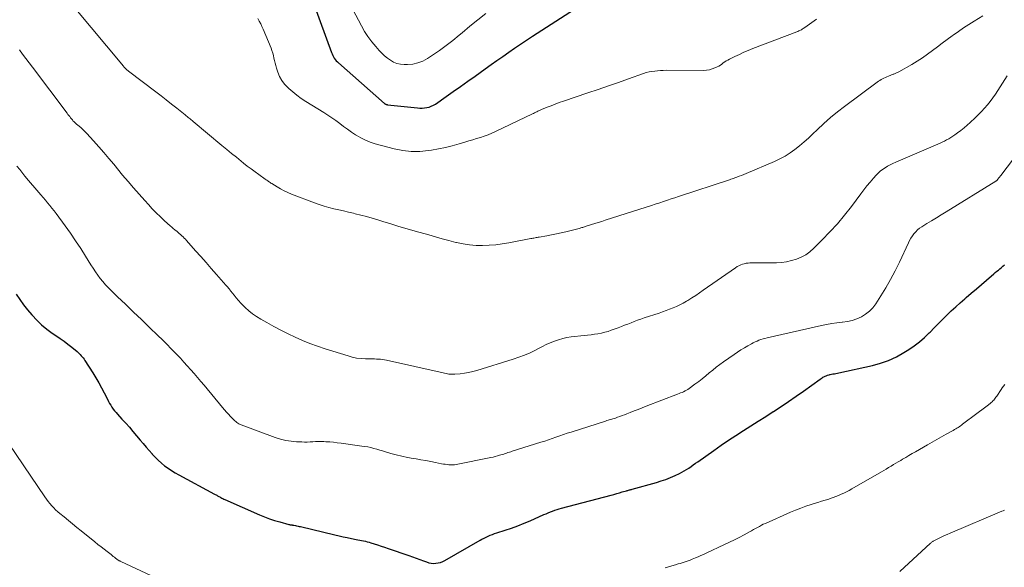
# Model space of a CAD drawing. Units: feet. Extents: x 1940000 to 1945016, y 500000 to 505011.
# Drawn here: x 1940210 to 1940369, y 502242 to 502330 of the extents above; entities that cross this region are included whole.
import ezdxf

# ---------------------------------------------------------------- set-up
doc = ezdxf.new("R2010")
doc.units = ezdxf.units.FT
doc.header["$LTSCALE"] = 100
doc.header["$MEASUREMENT"] = 0
doc.layers.add('CONTOUR INDEX', color=32, linetype='Continuous', lineweight=25)
doc.layers.add('CONTOUR INTERMEDIATE', color=40, linetype='Continuous', lineweight=15)

msp = doc.modelspace()

# ---------------------------------------------------------------- linework, layer by layer
at = {"layer": 'CONTOUR INDEX', "flags": 128}
for points, elevation in [([(1940257.32, 502332.89), (1940260.18, 502325.05), (1940260.28, 502324.8), (1940260.39, 502324.57), (1940260.51, 502324.34), (1940260.65, 502324.12), (1940260.8, 502323.9), (1940260.97, 502323.7), (1940261.15, 502323.51), (1940261.34, 502323.33), (1940268.77, 502316.77), (1940268.83, 502316.73), (1940268.88, 502316.69), (1940268.94, 502316.65), (1940269.01, 502316.63), (1940269.07, 502316.6), (1940269.14, 502316.58), (1940269.21, 502316.57), (1940269.27, 502316.56), (1940274.14, 502316.03), (1940274.52, 502316.01), (1940274.9, 502316.01), (1940275.28, 502316.04), (1940275.66, 502316.09), (1940276.03, 502316.18), (1940276.38, 502316.3), (1940276.72, 502316.47), (1940277.04, 502316.67), (1940278.77, 502317.88), (1940279.95, 502318.71), (1940281.12, 502319.54), (1940282.3, 502320.37), (1940283.47, 502321.21), (1940285.12, 502322.38), (1940286.07, 502323.06), (1940287.02, 502323.73), (1940287.97, 502324.4), (1940288.93, 502325.07), (1940289.89, 502325.73), (1940290.86, 502326.38), (1940291.83, 502327.03), (1940292.81, 502327.66), (1940299.63, 502332.07)], 960), ([(1940209.06, 502285.84), (1940209.65, 502284.98), (1940210.26, 502284.13), (1940210.9, 502283.31), (1940211.57, 502282.5), (1940211.64, 502282.42), (1940212.38, 502281.62), (1940213.17, 502280.86), (1940214.01, 502280.17), (1940214.89, 502279.53), (1940215.5, 502279.13), (1940216.16, 502278.67), (1940216.81, 502278.21), (1940217.44, 502277.73), (1940218.07, 502277.23), (1940218.93, 502276.53), (1940219.11, 502276.37), (1940219.29, 502276.21), (1940219.45, 502276.04), (1940219.61, 502275.86), (1940219.77, 502275.68), (1940219.91, 502275.49), (1940220.05, 502275.29), (1940220.19, 502275.1), (1940221.5, 502273.07), (1940221.99, 502272.27), (1940222.47, 502271.47), (1940222.91, 502270.64), (1940223.34, 502269.81), (1940223.84, 502268.78), (1940224.01, 502268.45), (1940224.18, 502268.13), (1940224.38, 502267.82), (1940224.58, 502267.51), (1940224.8, 502267.21), (1940225.02, 502266.91), (1940225.26, 502266.63), (1940225.5, 502266.35), (1940226.21, 502265.58), (1940226.81, 502264.91), (1940227.41, 502264.24), (1940227.99, 502263.56), (1940228.57, 502262.88), (1940229.18, 502262.15), (1940229.65, 502261.59), (1940230.12, 502261.04), (1940230.6, 502260.49), (1940231.08, 502259.94), (1940231.13, 502259.89), (1940231.6, 502259.39), (1940232.09, 502258.91), (1940232.6, 502258.45), (1940233.13, 502258.02), (1940233.69, 502257.62), (1940234.25, 502257.23), (1940234.84, 502256.87), (1940235.43, 502256.53), (1940241.22, 502253.42), (1940241.34, 502253.36), (1940241.46, 502253.29), (1940241.58, 502253.22), (1940241.7, 502253.15), (1940241.82, 502253.08), (1940241.94, 502253.01), (1940242.06, 502252.94), (1940242.19, 502252.87), (1940242.25, 502252.84), (1940242.4, 502252.75), (1940242.55, 502252.67), (1940242.71, 502252.59), (1940242.87, 502252.52), (1940248.5, 502250.04), (1940249.31, 502249.7), (1940250.13, 502249.4), (1940250.96, 502249.13), (1940251.8, 502248.89), (1940253.29, 502248.49), (1940253.39, 502248.47), (1940253.49, 502248.45), (1940253.59, 502248.43), (1940253.69, 502248.42), (1940253.79, 502248.4), (1940253.89, 502248.39), (1940253.99, 502248.37), (1940254.09, 502248.36), (1940254.33, 502248.31), (1940254.54, 502248.27), (1940254.76, 502248.23), (1940254.97, 502248.18), (1940255.19, 502248.13), (1940260.74, 502246.81), (1940261.41, 502246.65), (1940262.08, 502246.5), (1940262.76, 502246.36), (1940263.43, 502246.22), (1940264.18, 502246.07), (1940264.48, 502246), (1940264.78, 502245.94), (1940265.08, 502245.88), (1940265.39, 502245.81), (1940265.69, 502245.75), (1940265.98, 502245.67), (1940266.28, 502245.59), (1940266.58, 502245.51), (1940267.12, 502245.34), (1940267.68, 502245.17), (1940268.24, 502244.99), (1940268.8, 502244.8), (1940269.36, 502244.61), (1940272.73, 502243.44), (1940273.33, 502243.23), (1940273.94, 502243.01), (1940274.54, 502242.79), (1940275.14, 502242.57), (1940275.61, 502242.4), (1940275.98, 502242.28), (1940276.36, 502242.21), (1940276.74, 502242.18), (1940277.13, 502242.19), (1940277.52, 502242.25), (1940277.89, 502242.34), (1940278.25, 502242.48), (1940278.6, 502242.65), (1940284.28, 502245.92), (1940284.6, 502246.1), (1940284.93, 502246.27), (1940285.27, 502246.44), (1940285.61, 502246.59), (1940285.95, 502246.73), (1940286.3, 502246.87), (1940286.65, 502247), (1940287, 502247.12), (1940288.37, 502247.55), (1940289.4, 502247.9), (1940290.43, 502248.27), (1940291.44, 502248.68), (1940292.44, 502249.1), (1940294.65, 502250.08), (1940295, 502250.23), (1940295.35, 502250.38), (1940295.7, 502250.52), (1940296.06, 502250.66), (1940296.42, 502250.79), (1940296.78, 502250.91), (1940297.14, 502251.02), (1940297.5, 502251.13), (1940305.54, 502253.25), (1940306, 502253.37), (1940306.45, 502253.5), (1940306.91, 502253.63), (1940307.36, 502253.75), (1940308.04, 502253.95), (1940308.15, 502253.98), (1940308.27, 502254.01), (1940308.38, 502254.05), (1940308.5, 502254.08), (1940308.62, 502254.11), (1940308.73, 502254.14), (1940308.85, 502254.18), (1940308.96, 502254.21), (1940312.88, 502255.3), (1940313.67, 502255.54), (1940314.44, 502255.8), (1940315.2, 502256.11), (1940315.95, 502256.44), (1940316.64, 502256.77), (1940317.04, 502256.97), (1940317.42, 502257.18), (1940317.79, 502257.4), (1940318.16, 502257.64), (1940318.52, 502257.89), (1940318.88, 502258.14), (1940319.24, 502258.4), (1940319.6, 502258.65), (1940322.23, 502260.5), (1940323.41, 502261.32), (1940324.6, 502262.13), (1940325.79, 502262.92), (1940327, 502263.7), (1940328.21, 502264.48), (1940329.42, 502265.25), (1940330.63, 502266.02), (1940331.84, 502266.79), (1940331.89, 502266.83), (1940333.12, 502267.63), (1940334.34, 502268.44), (1940335.55, 502269.27), (1940336.74, 502270.11), (1940339.45, 502272.05), (1940339.6, 502272.15), (1940339.75, 502272.26), (1940339.91, 502272.35), (1940340.07, 502272.44), (1940340.16, 502272.49), (1940340.28, 502272.55), (1940340.4, 502272.61), (1940340.52, 502272.65), (1940340.64, 502272.69), (1940340.85, 502272.75), (1940340.87, 502272.75), (1940340.89, 502272.76), (1940340.91, 502272.76), (1940340.93, 502272.77), (1940341.02, 502272.78), (1940341.04, 502272.79), (1940341.06, 502272.79), (1940341.08, 502272.8), (1940341.1, 502272.8), (1940341.53, 502272.89), (1940341.77, 502272.94), (1940342.01, 502272.99), (1940342.24, 502273.04), (1940342.48, 502273.09), (1940347.93, 502274.28), (1940349.26, 502274.65), (1940350.56, 502275.1), (1940351.81, 502275.69), (1940353.02, 502276.36), (1940353.83, 502276.87), (1940354.71, 502277.47), (1940355.56, 502278.11), (1940356.37, 502278.81), (1940357.14, 502279.54), (1940357.27, 502279.68), (1940357.95, 502280.38), (1940358.64, 502281.07), (1940359.33, 502281.76), (1940360.02, 502282.45), (1940360.72, 502283.12), (1940361.44, 502283.79), (1940362.16, 502284.44), (1940362.9, 502285.08), (1940363.13, 502285.29), (1940363.96, 502286), (1940364.79, 502286.7), (1940365.62, 502287.41), (1940366.45, 502288.12), (1940367.61, 502289.12), (1940367.85, 502289.33), (1940368.1, 502289.54), (1940368.35, 502289.75), (1940368.59, 502289.97), (1940368.84, 502290.18), (1940369.08, 502290.39), (1940369.33, 502290.6)], 980)]:
    msp.add_lwpolyline(points, dxfattribs=dict(at, elevation=elevation))
at = {"layer": 'CONTOUR INTERMEDIATE', "flags": 128}
for points, elevation in [([(1940218.46, 502332.39), (1940226.43, 502322.82), (1940226.53, 502322.7), (1940226.63, 502322.59), (1940226.73, 502322.48), (1940226.83, 502322.38), (1940226.86, 502322.36), (1940226.95, 502322.27), (1940227.05, 502322.18), (1940227.16, 502322.09), (1940227.26, 502322.01), (1940231.69, 502318.66), (1940232.55, 502318), (1940233.4, 502317.34), (1940234.25, 502316.67), (1940235.09, 502316), (1940236.45, 502314.91), (1940236.61, 502314.78), (1940236.78, 502314.65), (1940236.94, 502314.51), (1940237.1, 502314.38), (1940237.26, 502314.25), (1940237.42, 502314.11), (1940237.58, 502313.98), (1940237.75, 502313.84), (1940242.4, 502309.96), (1940243.19, 502309.31), (1940243.97, 502308.67), (1940244.76, 502308.03), (1940245.56, 502307.39), (1940245.92, 502307.1), (1940246.54, 502306.62), (1940247.16, 502306.14), (1940247.79, 502305.67), (1940248.43, 502305.22), (1940249.46, 502304.49), (1940249.59, 502304.4), (1940249.72, 502304.31), (1940249.85, 502304.22), (1940249.97, 502304.13), (1940250.1, 502304.04), (1940250.24, 502303.95), (1940250.37, 502303.86), (1940250.5, 502303.78), (1940251.37, 502303.25), (1940251.94, 502302.92), (1940252.52, 502302.62), (1940253.12, 502302.34), (1940253.73, 502302.08), (1940257.45, 502300.64), (1940258.21, 502300.36), (1940258.98, 502300.1), (1940259.77, 502299.89), (1940260.56, 502299.69), (1940261.36, 502299.51), (1940262.15, 502299.33), (1940262.95, 502299.15), (1940263.74, 502298.95), (1940264.02, 502298.89), (1940264.95, 502298.65), (1940265.87, 502298.41), (1940266.79, 502298.14), (1940267.71, 502297.87), (1940268.51, 502297.62), (1940269.83, 502297.22), (1940271.14, 502296.82), (1940272.47, 502296.44), (1940273.79, 502296.06), (1940275.96, 502295.44), (1940277.05, 502295.13), (1940278.15, 502294.83), (1940279.25, 502294.53), (1940280.35, 502294.24), (1940280.49, 502294.21), (1940281.53, 502293.99), (1940282.58, 502293.82), (1940283.64, 502293.74), (1940284.7, 502293.72), (1940285.77, 502293.77), (1940286.83, 502293.86), (1940287.89, 502293.99), (1940288.94, 502294.17), (1940292.52, 502294.85), (1940292.69, 502294.88), (1940292.86, 502294.91), (1940293.03, 502294.94), (1940293.2, 502294.97), (1940293.37, 502295), (1940293.54, 502295.03), (1940293.71, 502295.06), (1940293.88, 502295.09), (1940295.11, 502295.31), (1940295.89, 502295.45), (1940296.67, 502295.61), (1940297.44, 502295.79), (1940298.21, 502295.97), (1940300.37, 502296.51), (1940300.52, 502296.55), (1940300.66, 502296.59), (1940300.8, 502296.63), (1940300.94, 502296.67), (1940301.08, 502296.72), (1940301.22, 502296.76), (1940301.36, 502296.8), (1940301.5, 502296.85), (1940302.34, 502297.11), (1940302.91, 502297.29), (1940303.47, 502297.46), (1940304.03, 502297.64), (1940304.59, 502297.82), (1940312.25, 502300.28), (1940312.55, 502300.37), (1940312.84, 502300.47), (1940313.14, 502300.56), (1940313.43, 502300.66), (1940314.06, 502300.87), (1940314.67, 502301.08), (1940315.27, 502301.28), (1940315.88, 502301.48), (1940316.49, 502301.68), (1940324.77, 502304.4), (1940324.98, 502304.47), (1940325.18, 502304.54), (1940325.39, 502304.61), (1940325.59, 502304.68), (1940325.94, 502304.81), (1940326.32, 502304.95), (1940326.69, 502305.09), (1940327.07, 502305.24), (1940327.44, 502305.4), (1940332.03, 502307.36), (1940332.9, 502307.77), (1940333.75, 502308.23), (1940334.56, 502308.74), (1940335.34, 502309.3), (1940336.1, 502309.9), (1940336.84, 502310.52), (1940337.56, 502311.16), (1940338.26, 502311.83), (1940338.96, 502312.51), (1940340.02, 502313.51), (1940341.11, 502314.48), (1940342.24, 502315.4), (1940343.39, 502316.29), (1940348.69, 502320.22), (1940348.9, 502320.37), (1940349.12, 502320.51), (1940349.34, 502320.64), (1940349.57, 502320.76), (1940349.8, 502320.88), (1940350.04, 502320.99), (1940350.28, 502321.1), (1940350.52, 502321.19), (1940351.28, 502321.49), (1940351.4, 502321.54), (1940351.51, 502321.59), (1940351.63, 502321.63), (1940351.74, 502321.68), (1940351.85, 502321.73), (1940351.97, 502321.78), (1940352.08, 502321.84), (1940352.19, 502321.9), (1940354.32, 502323.11), (1940355.18, 502323.63), (1940356.03, 502324.17), (1940356.85, 502324.74), (1940357.66, 502325.34), (1940358.46, 502325.95), (1940359.26, 502326.55), (1940360.07, 502327.15), (1940360.88, 502327.74), (1940361.03, 502327.85), (1940361.87, 502328.44), (1940362.72, 502329.01), (1940363.58, 502329.57), (1940364.44, 502330.12), (1940365.81, 502330.96)], 968), ([(1940263.66, 502332.02), (1940265.05, 502329.35), (1940265.56, 502328.46), (1940266.11, 502327.6), (1940266.72, 502326.78), (1940267.37, 502325.99), (1940267.92, 502325.37), (1940268.34, 502324.93), (1940268.78, 502324.51), (1940269.25, 502324.13), (1940269.74, 502323.77), (1940270.26, 502323.48), (1940270.8, 502323.26), (1940271.38, 502323.14), (1940271.97, 502323.08), (1940272.52, 502323.08), (1940273.38, 502323.16), (1940274.22, 502323.34), (1940275.01, 502323.65), (1940275.77, 502324.07), (1940276.56, 502324.59), (1940277.69, 502325.36), (1940278.79, 502326.16), (1940279.86, 502326.99), (1940280.92, 502327.85), (1940281.37, 502328.23), (1940282.64, 502329.29), (1940283.92, 502330.34), (1940285.21, 502331.38)], 956), ([(1940248.22, 502330.56), (1940248.47, 502330.13), (1940248.71, 502329.7), (1940248.92, 502329.26), (1940249.12, 502328.81), (1940250.4, 502325.72), (1940250.54, 502325.33), (1940250.67, 502324.93), (1940250.77, 502324.53), (1940250.86, 502324.13), (1940250.94, 502323.72), (1940251.03, 502323.31), (1940251.14, 502322.91), (1940251.27, 502322.51), (1940251.49, 502321.85), (1940251.78, 502321.15), (1940252.13, 502320.5), (1940252.59, 502319.9), (1940253.1, 502319.35), (1940253.25, 502319.21), (1940253.91, 502318.63), (1940254.59, 502318.09), (1940255.29, 502317.58), (1940256.02, 502317.1), (1940258.93, 502315.3), (1940259.59, 502314.88), (1940260.25, 502314.44), (1940260.89, 502313.98), (1940261.53, 502313.51), (1940262.16, 502313.04), (1940262.8, 502312.58), (1940263.45, 502312.13), (1940264.11, 502311.69), (1940264.22, 502311.62), (1940264.95, 502311.19), (1940265.7, 502310.81), (1940266.49, 502310.5), (1940267.3, 502310.24), (1940270.37, 502309.42), (1940271.74, 502309.15), (1940273.12, 502308.98), (1940274.51, 502308.99), (1940275.9, 502309.11), (1940276.42, 502309.19), (1940277.55, 502309.39), (1940278.67, 502309.62), (1940279.79, 502309.89), (1940280.89, 502310.2), (1940281.84, 502310.49), (1940282.46, 502310.68), (1940283.09, 502310.87), (1940283.72, 502311.07), (1940284.35, 502311.26), (1940284.97, 502311.46), (1940285.58, 502311.68), (1940286.19, 502311.93), (1940286.78, 502312.2), (1940292.77, 502315.06), (1940292.95, 502315.15), (1940293.13, 502315.24), (1940293.31, 502315.33), (1940293.49, 502315.42), (1940293.67, 502315.52), (1940293.86, 502315.6), (1940294.04, 502315.69), (1940294.23, 502315.77), (1940295.16, 502316.14), (1940295.82, 502316.4), (1940296.47, 502316.66), (1940297.14, 502316.9), (1940297.8, 502317.13), (1940301.79, 502318.48), (1940303.44, 502319.04), (1940305.1, 502319.61), (1940306.75, 502320.19), (1940308.39, 502320.76), (1940310.81, 502321.62), (1940311.25, 502321.76), (1940311.7, 502321.88), (1940312.16, 502321.97), (1940312.62, 502322.03), (1940313.08, 502322.08), (1940313.54, 502322.11), (1940314.01, 502322.13), (1940314.48, 502322.14), (1940320.53, 502322.12), (1940321.02, 502322.15), (1940321.49, 502322.22), (1940321.94, 502322.36), (1940322.39, 502322.54), (1940322.74, 502322.71), (1940323, 502322.84), (1940323.26, 502322.99), (1940323.5, 502323.15), (1940323.74, 502323.33), (1940323.98, 502323.5), (1940324.23, 502323.66), (1940324.49, 502323.81), (1940324.75, 502323.95), (1940325.63, 502324.39), (1940326.35, 502324.73), (1940327.07, 502325.06), (1940327.8, 502325.37), (1940328.53, 502325.66), (1940335.67, 502328.4), (1940335.82, 502328.46), (1940335.97, 502328.52), (1940336.12, 502328.59), (1940336.26, 502328.66), (1940336.4, 502328.73), (1940336.54, 502328.81), (1940336.68, 502328.9), (1940336.81, 502328.99), (1940337.33, 502329.35), (1940337.72, 502329.62), (1940338.1, 502329.9), (1940338.49, 502330.17), (1940338.88, 502330.44)], 964), ([(1940209.59, 502325.46), (1940210.1, 502324.75), (1940210.63, 502324.05), (1940211.15, 502323.34), (1940211.68, 502322.64), (1940217.31, 502315.19), (1940217.45, 502315), (1940217.59, 502314.82), (1940217.73, 502314.63), (1940217.87, 502314.45), (1940217.95, 502314.34), (1940218.05, 502314.21), (1940218.16, 502314.09), (1940218.26, 502313.97), (1940218.38, 502313.85), (1940218.49, 502313.74), (1940218.61, 502313.63), (1940218.73, 502313.53), (1940218.86, 502313.42), (1940219.27, 502313.08), (1940219.59, 502312.8), (1940219.91, 502312.51), (1940220.21, 502312.2), (1940220.51, 502311.89), (1940221.61, 502310.68), (1940222.44, 502309.75), (1940223.27, 502308.81), (1940224.08, 502307.86), (1940224.88, 502306.9), (1940226.31, 502305.16), (1940227.19, 502304.11), (1940228.08, 502303.06), (1940228.98, 502302.03), (1940229.9, 502301.01), (1940230.49, 502300.36), (1940231.12, 502299.68), (1940231.77, 502299.01), (1940232.44, 502298.36), (1940233.12, 502297.73), (1940234.03, 502296.92), (1940234.27, 502296.7), (1940234.51, 502296.49), (1940234.76, 502296.29), (1940235.01, 502296.09), (1940235.08, 502296.03), (1940235.3, 502295.85), (1940235.5, 502295.68), (1940235.71, 502295.5), (1940235.91, 502295.31), (1940236.11, 502295.12), (1940236.3, 502294.93), (1940236.49, 502294.73), (1940236.67, 502294.53), (1940238.13, 502292.88), (1940238.99, 502291.92), (1940239.85, 502290.95), (1940240.7, 502289.98), (1940241.55, 502289.01), (1940243.04, 502287.32), (1940243.15, 502287.2), (1940243.26, 502287.07), (1940243.36, 502286.95), (1940243.47, 502286.82), (1940243.57, 502286.69), (1940243.68, 502286.57), (1940243.78, 502286.44), (1940243.88, 502286.31), (1940244.38, 502285.67), (1940244.73, 502285.24), (1940245.1, 502284.81), (1940245.48, 502284.39), (1940245.88, 502283.99), (1940246.2, 502283.68), (1940246.78, 502283.15), (1940247.39, 502282.65), (1940248.04, 502282.21), (1940248.71, 502281.79), (1940249.72, 502281.22), (1940250.86, 502280.6), (1940252, 502279.99), (1940253.16, 502279.41), (1940254.32, 502278.85), (1940255.5, 502278.33), (1940256.7, 502277.84), (1940257.91, 502277.39), (1940259.14, 502276.98), (1940262.87, 502275.81), (1940263.57, 502275.62), (1940264.27, 502275.48), (1940264.99, 502275.39), (1940265.71, 502275.35), (1940266.5, 502275.34), (1940266.83, 502275.34), (1940267.16, 502275.33), (1940267.49, 502275.32), (1940267.82, 502275.31), (1940268.14, 502275.28), (1940268.47, 502275.25), (1940268.79, 502275.2), (1940269.11, 502275.13), (1940278.31, 502273.06), (1940278.54, 502273.01), (1940278.77, 502272.97), (1940279.01, 502272.92), (1940279.24, 502272.88), (1940279.47, 502272.86), (1940279.7, 502272.84), (1940279.94, 502272.84), (1940280.17, 502272.85), (1940281.07, 502272.94), (1940281.75, 502273.02), (1940282.43, 502273.13), (1940283.09, 502273.29), (1940283.75, 502273.47), (1940289.66, 502275.28), (1940290.59, 502275.6), (1940291.5, 502275.94), (1940292.39, 502276.34), (1940293.27, 502276.77), (1940293.75, 502277.02), (1940294.39, 502277.34), (1940295.03, 502277.65), (1940295.68, 502277.94), (1940296.34, 502278.21), (1940297.01, 502278.45), (1940297.69, 502278.65), (1940298.38, 502278.79), (1940299.08, 502278.89), (1940301.18, 502279.11), (1940301.74, 502279.17), (1940302.3, 502279.25), (1940302.86, 502279.33), (1940303.41, 502279.41), (1940303.96, 502279.52), (1940304.5, 502279.65), (1940305.04, 502279.8), (1940305.57, 502279.98), (1940306.69, 502280.39), (1940307.21, 502280.59), (1940307.74, 502280.79), (1940308.26, 502280.99), (1940308.78, 502281.2), (1940309.3, 502281.41), (1940309.83, 502281.61), (1940310.36, 502281.8), (1940310.89, 502281.98), (1940313.33, 502282.78), (1940313.9, 502282.98), (1940314.47, 502283.18), (1940315.04, 502283.39), (1940315.61, 502283.61), (1940316.16, 502283.85), (1940316.71, 502284.1), (1940317.25, 502284.38), (1940317.77, 502284.69), (1940318.01, 502284.83), (1940318.64, 502285.23), (1940319.27, 502285.63), (1940319.89, 502286.05), (1940320.5, 502286.47), (1940325.74, 502290.13), (1940326.01, 502290.3), (1940326.28, 502290.45), (1940326.56, 502290.58), (1940326.85, 502290.69), (1940327.15, 502290.78), (1940327.46, 502290.84), (1940327.76, 502290.88), (1940328.07, 502290.9), (1940332.35, 502290.93), (1940333.19, 502290.98), (1940334.01, 502291.08), (1940334.82, 502291.27), (1940335.62, 502291.51), (1940336.38, 502291.84), (1940337.11, 502292.24), (1940337.77, 502292.72), (1940338.4, 502293.27), (1940339.77, 502294.63), (1940341.02, 502295.93), (1940342.24, 502297.26), (1940343.39, 502298.65), (1940344.51, 502300.07), (1940346.04, 502302.12), (1940346.54, 502302.76), (1940347.04, 502303.39), (1940347.56, 502304.01), (1940348.08, 502304.63), (1940348.51, 502305.11), (1940348.84, 502305.46), (1940349.2, 502305.79), (1940349.58, 502306.08), (1940349.98, 502306.35), (1940350.4, 502306.59), (1940350.83, 502306.82), (1940351.26, 502307.03), (1940351.7, 502307.23), (1940358.53, 502310.17), (1940358.89, 502310.33), (1940359.25, 502310.5), (1940359.61, 502310.67), (1940359.96, 502310.85), (1940360.3, 502311.04), (1940360.64, 502311.24), (1940360.97, 502311.46), (1940361.3, 502311.68), (1940361.74, 502312), (1940362.27, 502312.4), (1940362.8, 502312.81), (1940363.3, 502313.25), (1940363.8, 502313.69), (1940364.61, 502314.46), (1940365.13, 502314.96), (1940365.63, 502315.47), (1940366.12, 502316.01), (1940366.59, 502316.55), (1940367.05, 502317.11), (1940367.48, 502317.69), (1940367.9, 502318.28), (1940368.29, 502318.88), (1940369.76, 502321.22)], 972), ([(1940209.18, 502306.6), (1940209.62, 502306.03), (1940210.44, 502305), (1940210.47, 502304.95), (1940210.51, 502304.9), (1940210.55, 502304.86), (1940210.59, 502304.82), (1940210.63, 502304.77), (1940210.66, 502304.73), (1940210.7, 502304.68), (1940210.74, 502304.64), (1940212.71, 502302.35), (1940213.07, 502301.93), (1940213.43, 502301.51), (1940213.79, 502301.08), (1940214.15, 502300.65), (1940214.5, 502300.22), (1940214.85, 502299.79), (1940215.19, 502299.34), (1940215.53, 502298.9), (1940216.98, 502296.93), (1940217.84, 502295.72), (1940218.69, 502294.49), (1940219.51, 502293.25), (1940220.3, 502291.99), (1940221.17, 502290.59), (1940221.53, 502290.03), (1940221.89, 502289.47), (1940222.27, 502288.93), (1940222.67, 502288.4), (1940223.08, 502287.88), (1940223.51, 502287.37), (1940223.96, 502286.89), (1940224.43, 502286.42), (1940225.46, 502285.43), (1940226.11, 502284.81), (1940226.77, 502284.19), (1940227.42, 502283.56), (1940228.08, 502282.94), (1940228.74, 502282.32), (1940229.39, 502281.7), (1940230.04, 502281.07), (1940230.69, 502280.44), (1940232.05, 502279.11), (1940232.76, 502278.41), (1940233.47, 502277.71), (1940234.17, 502276.99), (1940234.87, 502276.27), (1940235.11, 502276.03), (1940235.68, 502275.43), (1940236.25, 502274.82), (1940236.8, 502274.2), (1940237.36, 502273.58), (1940237.9, 502272.96), (1940238.44, 502272.33), (1940238.98, 502271.69), (1940239.52, 502271.06), (1940242.54, 502267.45), (1940242.86, 502267.08), (1940243.17, 502266.72), (1940243.5, 502266.35), (1940243.82, 502265.99), (1940244.19, 502265.59), (1940244.33, 502265.44), (1940244.49, 502265.29), (1940244.65, 502265.16), (1940244.82, 502265.03), (1940244.99, 502264.91), (1940245.17, 502264.81), (1940245.36, 502264.72), (1940245.56, 502264.64), (1940251.08, 502262.58), (1940251.92, 502262.32), (1940252.77, 502262.11), (1940253.63, 502261.97), (1940254.5, 502261.9), (1940255.37, 502261.86), (1940255.82, 502261.85), (1940256.27, 502261.85), (1940256.71, 502261.87), (1940257.16, 502261.9), (1940257.6, 502261.93), (1940258.05, 502261.94), (1940258.5, 502261.94), (1940258.94, 502261.92), (1940259.28, 502261.9), (1940259.9, 502261.86), (1940260.51, 502261.81), (1940261.13, 502261.74), (1940261.74, 502261.67), (1940265.11, 502261.21), (1940265.6, 502261.14), (1940266.09, 502261.05), (1940266.57, 502260.94), (1940267.05, 502260.82), (1940267.53, 502260.69), (1940268.01, 502260.56), (1940268.49, 502260.42), (1940268.96, 502260.28), (1940269.8, 502260.02), (1940270.69, 502259.77), (1940271.59, 502259.54), (1940272.5, 502259.35), (1940273.42, 502259.19), (1940273.91, 502259.11), (1940274.7, 502258.98), (1940275.49, 502258.84), (1940276.28, 502258.69), (1940277.07, 502258.54), (1940278.06, 502258.34), (1940278.35, 502258.29), (1940278.65, 502258.24), (1940278.94, 502258.2), (1940279.24, 502258.17), (1940279.54, 502258.15), (1940279.83, 502258.15), (1940280.13, 502258.18), (1940280.42, 502258.23), (1940286.04, 502259.34), (1940286.4, 502259.42), (1940286.75, 502259.5), (1940287.1, 502259.59), (1940287.44, 502259.7), (1940287.67, 502259.77), (1940287.9, 502259.84), (1940288.13, 502259.91), (1940288.36, 502259.99), (1940288.59, 502260.06), (1940288.81, 502260.13), (1940289.04, 502260.2), (1940289.27, 502260.27), (1940289.5, 502260.35), (1940294.17, 502261.82), (1940294.78, 502262.02), (1940295.39, 502262.22), (1940296, 502262.43), (1940296.6, 502262.65), (1940297.21, 502262.87), (1940297.82, 502263.08), (1940298.42, 502263.28), (1940299.04, 502263.48), (1940304.65, 502265.26), (1940304.84, 502265.32), (1940305.04, 502265.38), (1940305.24, 502265.44), (1940305.44, 502265.49), (1940305.64, 502265.55), (1940305.84, 502265.61), (1940306.03, 502265.67), (1940306.23, 502265.73), (1940306.6, 502265.86), (1940306.98, 502265.99), (1940307.35, 502266.13), (1940307.73, 502266.27), (1940308.1, 502266.42), (1940308.64, 502266.64), (1940309.28, 502266.89), (1940309.92, 502267.14), (1940310.57, 502267.4), (1940311.21, 502267.65), (1940316.31, 502269.61), (1940316.56, 502269.71), (1940316.81, 502269.81), (1940317.05, 502269.91), (1940317.3, 502270.02), (1940317.54, 502270.14), (1940317.77, 502270.26), (1940318, 502270.4), (1940318.22, 502270.55), (1940319.15, 502271.23), (1940319.75, 502271.67), (1940320.33, 502272.11), (1940320.9, 502272.58), (1940321.46, 502273.05), (1940322.03, 502273.52), (1940322.6, 502273.98), (1940323.19, 502274.42), (1940323.79, 502274.85), (1940325.49, 502276.05), (1940326.04, 502276.43), (1940326.6, 502276.79), (1940327.16, 502277.13), (1940327.74, 502277.46), (1940328.3, 502277.77), (1940328.6, 502277.92), (1940328.91, 502278.08), (1940329.22, 502278.22), (1940329.53, 502278.35), (1940329.85, 502278.47), (1940330.18, 502278.57), (1940330.5, 502278.67), (1940330.84, 502278.75), (1940339.67, 502280.76), (1940340.5, 502280.93), (1940341.34, 502281.07), (1940342.17, 502281.18), (1940343.02, 502281.27), (1940343.09, 502281.28), (1940343.89, 502281.39), (1940344.66, 502281.57), (1940345.41, 502281.84), (1940346.14, 502282.16), (1940346.82, 502282.59), (1940347.44, 502283.07), (1940347.98, 502283.64), (1940348.46, 502284.27), (1940349.28, 502285.54), (1940350.1, 502286.87), (1940350.88, 502288.22), (1940351.61, 502289.6), (1940352.3, 502291.01), (1940353.77, 502294.16), (1940353.96, 502294.55), (1940354.18, 502294.92), (1940354.41, 502295.28), (1940354.67, 502295.63), (1940354.95, 502295.95), (1940355.25, 502296.25), (1940355.58, 502296.52), (1940355.94, 502296.76), (1940356.76, 502297.27), (1940357.53, 502297.75), (1940358.31, 502298.24), (1940359.09, 502298.72), (1940359.87, 502299.2), (1940367.93, 502304.17), (1940367.99, 502304.2), (1940368.04, 502304.24), (1940368.09, 502304.28), (1940368.14, 502304.33), (1940368.19, 502304.38), (1940368.23, 502304.42), (1940368.28, 502304.47), (1940368.32, 502304.53), (1940368.4, 502304.64), (1940368.49, 502304.75), (1940368.57, 502304.86), (1940368.66, 502304.97), (1940368.74, 502305.08), (1940376.48, 502315.25)], 976), ([(1940314.31, 502241.46), (1940314.86, 502241.62), (1940315.42, 502241.78), (1940315.97, 502241.94), (1940316.42, 502242.08), (1940316.75, 502242.17), (1940317.07, 502242.28), (1940317.39, 502242.38), (1940317.71, 502242.49), (1940318.03, 502242.6), (1940318.35, 502242.72), (1940318.67, 502242.84), (1940318.98, 502242.97), (1940319.22, 502243.08), (1940319.66, 502243.26), (1940320.09, 502243.45), (1940320.52, 502243.64), (1940320.95, 502243.84), (1940323.95, 502245.22), (1940324.75, 502245.6), (1940325.54, 502245.99), (1940326.32, 502246.39), (1940327.1, 502246.8), (1940328, 502247.3), (1940328.32, 502247.47), (1940328.64, 502247.65), (1940328.96, 502247.83), (1940329.27, 502248.01), (1940329.59, 502248.18), (1940329.91, 502248.35), (1940330.23, 502248.51), (1940330.56, 502248.66), (1940334.66, 502250.46), (1940335.47, 502250.8), (1940336.3, 502251.13), (1940337.13, 502251.43), (1940337.97, 502251.71), (1940338.49, 502251.87), (1940339.08, 502252.06), (1940339.67, 502252.24), (1940340.25, 502252.43), (1940340.84, 502252.61), (1940341.1, 502252.69), (1940341.55, 502252.85), (1940342, 502253.01), (1940342.44, 502253.19), (1940342.88, 502253.38), (1940343.31, 502253.58), (1940343.74, 502253.79), (1940344.16, 502254.02), (1940344.58, 502254.25), (1940349.39, 502257.03), (1940349.78, 502257.25), (1940350.17, 502257.48), (1940350.56, 502257.72), (1940350.95, 502257.95), (1940351.34, 502258.19), (1940351.73, 502258.42), (1940352.12, 502258.65), (1940352.51, 502258.88), (1940352.79, 502259.05), (1940353.32, 502259.36), (1940353.86, 502259.67), (1940354.39, 502259.98), (1940354.92, 502260.29), (1940356.84, 502261.4), (1940357.61, 502261.83), (1940358.37, 502262.27), (1940359.14, 502262.7), (1940359.91, 502263.12), (1940361.05, 502263.75), (1940361.25, 502263.86), (1940361.44, 502263.97), (1940361.64, 502264.09), (1940361.83, 502264.21), (1940362.01, 502264.34), (1940362.2, 502264.46), (1940362.38, 502264.59), (1940362.56, 502264.73), (1940364.86, 502266.47), (1940365.28, 502266.79), (1940365.7, 502267.1), (1940366.11, 502267.42), (1940366.53, 502267.73), (1940367.05, 502268.13), (1940367.2, 502268.25), (1940367.35, 502268.38), (1940367.48, 502268.52), (1940367.61, 502268.67), (1940367.74, 502268.82), (1940367.86, 502268.97), (1940367.97, 502269.13), (1940368.08, 502269.29), (1940368.79, 502270.38), (1940368.98, 502270.66), (1940369.18, 502270.94), (1940369.39, 502271.2)], 984), ([(1940206.78, 502263.21), (1940213.71, 502252.97), (1940213.97, 502252.6), (1940214.24, 502252.23), (1940214.53, 502251.87), (1940214.82, 502251.52), (1940215.13, 502251.19), (1940215.45, 502250.86), (1940215.78, 502250.56), (1940216.13, 502250.26), (1940216.82, 502249.7), (1940217.51, 502249.14), (1940218.21, 502248.57), (1940218.91, 502248), (1940219.6, 502247.44), (1940221.82, 502245.65), (1940222.31, 502245.25), (1940222.81, 502244.86), (1940223.3, 502244.47), (1940223.8, 502244.08), (1940224.44, 502243.59), (1940224.62, 502243.45), (1940224.8, 502243.31), (1940224.98, 502243.18), (1940225.16, 502243.04), (1940225.37, 502242.88), (1940225.45, 502242.82), (1940225.52, 502242.77), (1940225.61, 502242.71), (1940225.69, 502242.66), (1940225.77, 502242.61), (1940225.86, 502242.57), (1940225.94, 502242.52), (1940226.03, 502242.48), (1940235.65, 502237.97)], 984), ([(1940352.36, 502240.87), (1940357.36, 502245.46), (1940357.45, 502245.53), (1940357.53, 502245.6), (1940357.62, 502245.67), (1940357.71, 502245.73), (1940357.8, 502245.8), (1940357.89, 502245.85), (1940357.99, 502245.91), (1940358.09, 502245.96), (1940358.76, 502246.27), (1940359.2, 502246.48), (1940359.63, 502246.68), (1940360.07, 502246.87), (1940360.52, 502247.06), (1940368.91, 502250.62), (1940369.12, 502250.71), (1940369.33, 502250.8)], 988)]:
    msp.add_lwpolyline(points, dxfattribs=dict(at, elevation=elevation))

doc.saveas('drawing.dxf')
